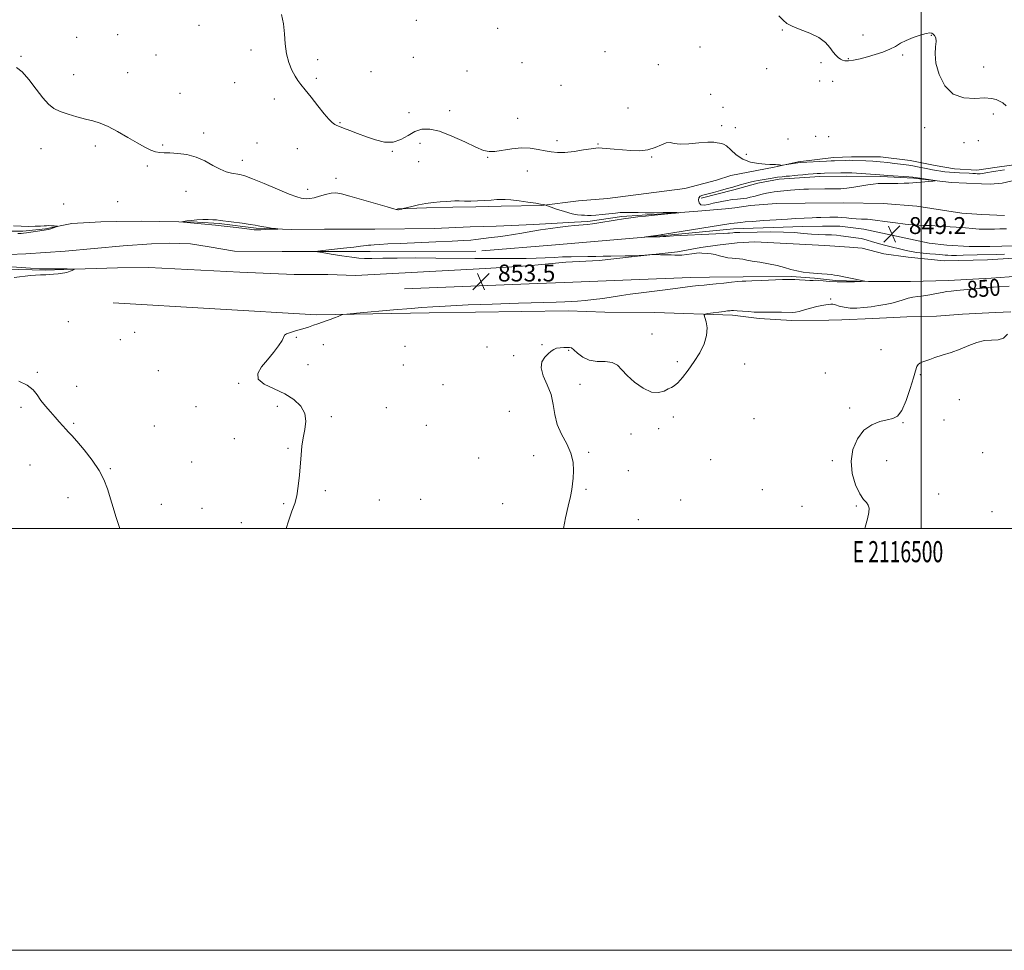
# Model space of a CAD drawing. Extents: x 2114800 to 2117700, y 364800 to 367700.
# Drawn here: x 2116073 to 2116539, y 364800 to 365241 of the extents above; entities that cross this region are included whole.
import ezdxf
from ezdxf.enums import TextEntityAlignment as Align

# ---------------------------------------------------------------- set-up
doc = ezdxf.new("R2010")
doc.units = 0
doc.header["$MEASUREMENT"] = 0
doc.linetypes.add('rvrstm', pattern=[117.1, 50, -3.9, 0.5, -3.9, 0.5, -3.9, 0.5, -3.9, 50])
for name, color, linetype, lineweight in [('32000', 7, 'Continuous', 0), ('32001', 7, 'Continuous', 0), ('DTM HARD BREAKLINE', 7, 'Continuous', 0), ('DTM SPOT ELEVATION', 2, 'Continuous', 13), ('INDEX CONTOUR', 41, 'Continuous', 13), ('INDEX CONTOUR LABEL', 244, 'Continuous', 0), ('INTERMEDIATE CONTOUR', 44, 'Continuous', 0), ('SPOT ELEVATION', 7, 'Continuous', 0), ('STREAM - RIVER SINGLE LINE', 142, 'rvrstm', 0)]:
    doc.layers.add(name, color=color, linetype=linetype, lineweight=lineweight)
doc.styles.add('Style-ITALICS', font='ITALICS.shx')
doc.styles.add('Style-WORKING', font='WORKING.shx')

# ---------------------------------------------------------------- blocks, each defined once
blk = doc.blocks.new('SPOT')
at = {"layer": 'SPOT ELEVATION'}
for p, q in [((-3.91, -3.91), (3.82, 3.81)), ((-1.65, 3.77), (1.72, -3.93))]:
    blk.add_line(p, q, dxfattribs=at)

msp = doc.modelspace()

# ---------------------------------------------------------------- linework, layer by layer
at = {"layer": '32000', "flags": 128}
for points in [[(2114800, 364800), (2117700, 364800), (2117700, 367700), (2114800, 367700), (2114800, 364800)], [(2115000, 365000), (2117500, 365000), (2117500, 367500), (2115000, 367500), (2115000, 365000)], [(2116500, 365000), (2116500, 367500)]]:
    msp.add_lwpolyline(points, dxfattribs=at)
at = {"layer": 'DTM HARD BREAKLINE'}
for points in [[(2116251.763, 365151.582, 851.946), (2116265.447, 365152.029, 852.224), (2116277.948, 365152.373, 852.28), (2116288.819, 365152.575, 852.224), (2116300.874, 365152.756, 852.317), (2116319.905, 365153.19, 852.057), (2116337.51, 365155.272, 851.445), (2116351.292, 365156.478, 851.222), (2116369.546, 365158.815, 851.055), (2116387.894, 365161.248, 850.851), (2116403.022, 365165.163, 850.499), (2116409.821, 365167.285, 850.518), (2116430.256, 365171.315, 850.072), (2116441.622, 365173.837, 849.85), (2116458.41, 365175.943, 849.46), (2116466.995, 365176.173, 849.479), (2116480.672, 365176.182, 849.312), (2116494.818, 365174.444, 849.219), (2116506.586, 365172.056, 849.108), (2116515.85, 365170.563, 849.201), (2116526.366, 365169.91, 849.423), (2116535.992, 365171.385, 849.535), (2116546.274, 365172.709, 849.553)], [(2116547.956, 365165.9, 851.723), (2116538.395, 365163.664, 851.538), (2116532.672, 365163.225, 851.538), (2116528.654, 365163.358, 851.575), (2116514.464, 365163.996, 851.872), (2116496.589, 365166.108, 852.187), (2116480.899, 365166.913, 852.242), (2116464.443, 365167.098, 852.558), (2116451.911, 365166.868, 852.521), (2116440.001, 365166.113, 852.465), (2116432.728, 365165.571, 852.465), (2116422.588, 365163.777, 852.447), (2116411.152, 365160.521, 852.391), (2116395.647, 365156.604, 852.317)], [(2116539.537, 365148.373, 850.814), (2116528.779, 365148.823, 850.889), (2116519.324, 365149.457, 850.833), (2116497.892, 365152.761, 851.074), (2116482.017, 365154.145, 851.297), (2116463.232, 365154.452, 851.408), (2116445.026, 365154.268, 851.426), (2116431.433, 365154.037, 851.519), (2116419.035, 365153.11, 851.705), (2116411.688, 365152.079, 851.668), (2116407.296, 365151.605, 851.649), (2116394.166, 365150.503, 851.872), (2116383.849, 365149.602, 852.02), (2116367.67, 365148.565, 852.113), (2116357.991, 365147.857, 852.224), (2116341.954, 365145.487, 852.261), (2116335.615, 365145.221, 852.242), (2116316.386, 365144.174, 852.521), (2116298.463, 365143.315, 852.669), (2116286.084, 365142.966, 852.836), (2116269.315, 365142.264, 852.984), (2116240.984, 365141.98, 853.244), (2116232.858, 365141.969, 853.374), (2116217.152, 365141.899, 853.782), (2116201.219, 365141.711, 853.93), (2116184.633, 365142.359, 854.134), (2116167.166, 365144.56, 854.134), (2116156.813, 365145.2, 854.097), (2116130.116, 365145.711, 853.763), (2116118.277, 365145.566, 853.782), (2116111.088, 365145.432, 853.745), (2116097.328, 365144.581, 853.893), (2116084.739, 365142.038, 854.097), (2116074.086, 365140.912, 854.171), (2116061.142, 365140.997, 854.227)], [(2116573.184, 365130.018, 850.019), (2116531.457, 365127.355, 850.667), (2116510.844, 365126.895, 850.612), (2116493.889, 365128.637, 850.464), (2116482.231, 365130.142, 850.741), (2116472.006, 365132.982, 850.871), (2116466.04, 365133.387, 850.927), (2116454.299, 365134.172, 851.075), (2116421.19, 365135.93, 851.667), (2116412.753, 365135.492, 851.76), (2116403.393, 365134.268, 851.797), (2116395.535, 365133.271, 851.871), (2116384.531, 365131.179, 851.89), (2116362.605, 365128.742, 852.093), (2116347.361, 365127.031, 852.482), (2116331.45, 365126.263, 852.704), (2116313.52, 365124.464, 852.779), (2116293.381, 365123.193, 852.945), (2116231.75, 365119.947, 853.186), (2116218.588, 365120.429, 853.186), (2116202.667, 365120.387, 853.316), (2116176.922, 365121.503, 853.353), (2116133.859, 365123.771, 853.501), (2116118.877, 365123.51, 853.705), (2116093.437, 365122.759, 854.075), (2116084.726, 365122.47, 854.13), (2116040.211, 365123.618, 854.723)], [(2116545.979, 365119.556, 850.56), (2116533.145, 365118.72, 850.58), (2116513.008, 365117.613, 850.619), (2116494.926, 365117.137, 850.971), (2116475, 365117.176, 851.989), (2116459.361, 365117.524, 852.185), (2116449.346, 365118.718, 852.165), (2116438.561, 365119.41, 852.165), (2116415.625, 365119.297, 852.283), (2116399.616, 365119.107, 852.537), (2116390.721, 365119.018, 852.616), (2116366.465, 365118.047, 852.909), (2116334.853, 365116.796, 853.497), (2116314.113, 365116.049, 853.477), (2116266.637, 365114.123, 853.868), (2116254.999, 365113.647, 853.79)], [(2116116.892, 365107.015, 853.183), (2116213.27, 365101.324, 852.165), (2116266.751, 365102.243, 851.461), (2116332.602, 365103.118, 851.304), (2116350.008, 365102.591, 851.011), (2116373.778, 365102.454, 850.58), (2116410.552, 365101.107, 849.66), (2116423.221, 365099.592, 849.621), (2116438.733, 365098.611, 849.503), (2116456.29, 365098.761, 849.308), (2116462.345, 365098.893, 849.268), (2116477.011, 365099.544, 849.073), (2116493.185, 365100.407, 848.838), (2116507.331, 365100.705, 848.701), (2116519.594, 365101.613, 848.564), (2116535.307, 365102.448, 848.329), (2116542.472, 365102.671, 848.387)]]:
    msp.add_polyline3d(points, dxfattribs=at)
at = {"layer": 'DTM SPOT ELEVATION'}
for p in [(2116157.5, 365238.54, 850.6), (2116260.56, 365240.9, 849.2), (2116299.13, 365237.13, 848.4), (2116099.57, 365232.81, 851.3), (2116119.05, 365234.07, 850.9), (2116434.14, 365236.41, 848.1), (2116472.41, 365233.92, 846.9), (2116504.84, 365233.83, 848.1), (2116395.21, 365228.35, 848.7), (2116073.23, 365223.85, 851.9), (2116137.16, 365224.44, 850.8), (2116182.23, 365226.81, 850.4), (2116259.22, 365223.41, 848.8), (2116350.01, 365226.13, 848.7), (2116465.45, 365222.75, 847.8), (2116491.27, 365224.55, 848.4), (2116213.81, 365222.24, 849.6), (2116310.73, 365220.78, 848.6), (2116375.45, 365219.89, 848.7), (2116426.67, 365218.03, 848.4), (2116452.5, 365220.89, 848.5), (2116529.65, 365218.83, 847.3), (2116098.21, 365215.23, 851.3), (2116123.8, 365216.08, 851.1), (2116213.14, 365213.49, 849.8), (2116239.15, 365216.54, 849.4), (2116284.63, 365216.89, 848.7), (2116174.43, 365211.36, 850.4), (2116329.25, 365210.11, 848.1), (2116451.86, 365212.11, 848.73), (2116458.07, 365212.05, 849.23), (2116148.49, 365206.37, 851.2), (2116400.14, 365205.86, 849.67), (2116193.23, 365203.56, 850.4), (2116360.98, 365199.36, 848.6), (2116406, 365199.72, 849.74), (2116257.21, 365197.18, 849.3), (2116276.5, 365198.02, 849.4), (2116534.29, 365196.56, 848.43), (2116224.47, 365192.39, 849.9), (2116308.75, 365194.51, 849.2), (2116405.36, 365190.99, 849.74), (2116411.84, 365190.02, 849.82), (2116501.63, 365190.05, 848.5), (2116159.78, 365187.45, 851.4), (2116449.92, 365185.86, 849.39), (2116456.18, 365185.83, 849.39), (2116108.39, 365181.41, 852.4), (2116140.37, 365181.87, 851.8), (2116185.08, 365182.84, 851.1), (2116262.44, 365182.65, 850.6), (2116327.31, 365183.81, 849.6), (2116346.72, 365182.36, 849.9), (2116436.93, 365184.6, 849.39), (2116520.39, 365182.93, 848.32), (2116527.07, 365183.82, 848.32), (2116082.63, 365180.07, 852.7), (2116204.24, 365180.06, 850.8), (2116249.19, 365178.8, 850.1), (2116372.19, 365176.15, 850.13), (2116417.13, 365177.37, 849.71), (2116133.1, 365171.83, 852.3), (2116178.14, 365174.53, 851.4), (2116261.79, 365173.99, 850.1), (2116294.49, 365175.95, 850.1), (2116313.22, 365169.52, 850.74), (2116222.47, 365166.08, 851.38), (2116151.34, 365159.91, 853.03), (2116209.12, 365160.86, 851.41), (2116093.45, 365153.85, 853.43), (2116119.06, 365154.9, 853.63), (2116457.09, 365108.86, 850.23), (2116095.6, 365098.02, 852.83), (2116127, 365092.93, 853.4), (2116372.38, 365092.14, 850.4), (2116120.34, 365089.57, 853.3), (2116203.77, 365090.7, 851.9), (2116216.47, 365087.18, 851.6), (2116255.18, 365086.33, 851.1), (2116294.11, 365085.97, 850.3), (2116320.16, 365087.2, 850.1), (2116332.9, 365084.47, 849.9), (2116481.02, 365084.75, 849.4), (2116306.71, 365081.92, 850.2), (2116384.33, 365079.15, 850.5), (2116080.87, 365073.99, 853.9), (2116138.34, 365074.9, 852.7), (2116209.25, 365077.74, 851.4), (2116254.52, 365077.56, 851.1), (2116416.34, 365077.93, 848.6), (2116454.51, 365073.68, 848.3), (2116176.33, 365068.85, 852.1), (2116499.53, 365072.99, 847.8), (2116099.56, 365067.35, 853.6), (2116273.29, 365068.24, 850.9), (2116338.18, 365068.35, 849.6), (2116518.05, 365061.1, 847.2), (2116073.13, 365057.51, 854.2), (2116156.13, 365057.74, 852.9), (2116194.73, 365057.88, 852.3), (2116246.46, 365057.23, 851.6), (2116304.75, 365055.53, 850.7), (2116466.11, 365057.1, 848.3), (2116220.25, 365052.94, 851.8), (2116382.42, 365052.82, 849.4), (2116420.81, 365052.09, 848.9), (2116491.36, 365050.13, 847.9), (2116510.9, 365051.46, 847.8), (2116098.2, 365049.78, 853.9), (2116136.32, 365048.63, 853.3), (2116265.29, 365048.84, 851.2), (2116375.51, 365047.39, 849.2), (2116174.32, 365042.58, 852.4), (2116362.42, 365044.85, 849.5), (2116199.75, 365038.03, 852.1), (2116342.32, 365036.14, 849.9), (2116154.08, 365031.52, 853.1), (2116290.19, 365033.47, 850.8), (2116316.26, 365034.51, 850.3), (2116400.22, 365032.61, 848.9), (2116457.86, 365032.09, 848.2), (2116483.67, 365032.23, 847.4), (2116529.13, 365035.93, 847.1), (2116077.42, 365030.16, 854.5), (2116115.53, 365028.38, 853.9), (2116361.12, 365027.34, 849.6), (2116217.54, 365017.94, 851.8), (2116341.03, 365018.59, 849.9), (2116424.71, 365018.36, 848.8), (2116095.49, 365014.68, 854.5), (2116243.1, 365013.47, 851.4), (2116262.66, 365013.77, 851.1), (2116385.9, 365013.56, 849.2), (2116508.37, 365016.37, 847.5), (2116139.72, 365011.5, 853.5), (2116158.92, 365009.63, 852.9), (2116197.74, 365011.69, 852.1), (2116301.5, 365011.71, 850.5), (2116443.53, 365010.43, 848.5), (2116469.23, 365010.63, 848.1), (2116365.95, 365004.2, 849.5), (2116533.55, 365007.91, 847.2), (2116177.58, 365002.77, 852.5)]:
    msp.add_point(p, dxfattribs=at)
at = {"layer": 'INDEX CONTOUR'}
for points in [[(2116539.491, 365169.998, 850), (2116535.418, 365169.466, 850), (2116534.254, 365169.274, 850), (2116530.726, 365168.619, 850), (2116529.091, 365168.331, 850), (2116528.001, 365168.183, 850), (2116527.272, 365168.155, 850), (2116526.594, 365168.203, 850), (2116525.697, 365168.287, 850), (2116524.454, 365168.383, 850), (2116522.777, 365168.47, 850), (2116518.205, 365168.608, 850), (2116515.739, 365168.728, 850), (2116513.428, 365168.922, 850), (2116511.285, 365169.175, 850), (2116509.273, 365169.458, 850), (2116507.34, 365169.755, 850), (2116505.362, 365170.092, 850), (2116503.195, 365170.506, 850), (2116498.282, 365171.535, 850), (2116496.008, 365171.972, 850), (2116494.105, 365172.258, 850), (2116490.15, 365172.708, 850), (2116487.402, 365173.056, 850), (2116484.154, 365173.457, 850), (2116480.623, 365173.825, 850), (2116477.042, 365174.091, 850), (2116473.714, 365174.269, 850), (2116467.431, 365174.544, 850), (2116465.889, 365174.563, 850), (2116464.026, 365174.538, 850), (2116458.892, 365174.385, 850), (2116457.391, 365174.322, 850), (2116455.119, 365174.203, 850), (2116442.644, 365173.463, 850), (2116441.5, 365173.357, 850), (2116440.376, 365173.192, 850), (2116434.299, 365172.199, 850), (2116433.842, 365172.17, 850), (2116433.445, 365172.23, 850), (2116432.799, 365172.352, 850), (2116431.92, 365172.488, 850), (2116430.905, 365172.587, 850), (2116429.778, 365172.622, 850), (2116428.263, 365172.651, 850), (2116426.008, 365172.758, 850), (2116422.815, 365173.05, 850), (2116419.096, 365173.748, 850), (2116415.421, 365175.098, 850), (2116412.259, 365177.192, 850), (2116409.702, 365179.506, 850), (2116407.745, 365181.361, 850), (2116406.346, 365182.271, 850), (2116405.307, 365182.527, 850), (2116404.393, 365182.611, 850), (2116403.323, 365182.881, 850), (2116401.634, 365183.18, 850), (2116398.816, 365183.226, 850), (2116394.628, 365182.853, 850), (2116389.899, 365182.36, 850), (2116385.725, 365182.16, 850), (2116382.893, 365182.501, 850), (2116380.952, 365182.948, 850), (2116379.14, 365182.901, 850), (2116376.829, 365181.966, 850), (2116373.926, 365180.596, 850), (2116370.472, 365179.449, 850), (2116366.546, 365179.023, 850), (2116362.381, 365179.157, 850), (2116354.412, 365179.865, 850), (2116348.697, 365180.313, 850), (2116347.138, 365180.424, 850), (2116345.725, 365180.378, 850), (2116343.514, 365180.075, 850), (2116339.875, 365179.48, 850), (2116335.425, 365178.803, 850), (2116331.096, 365178.316, 850), (2116327.577, 365178.229, 850), (2116324.605, 365178.508, 850), (2116321.676, 365179.056, 850), (2116318.374, 365179.745, 850), (2116314.628, 365180.319, 850), (2116310.455, 365180.487, 850), (2116305.957, 365180.076, 850), (2116297.882, 365178.78, 850), (2116295.112, 365178.666, 850), (2116292.468, 365179.269, 850), (2116288.871, 365180.793, 850), (2116283.613, 365183.272, 850), (2116277.483, 365186.051, 850), (2116271.638, 365188.3, 850), (2116266.962, 365189.361, 850), (2116263.235, 365189.248, 850), (2116259.961, 365188.143, 850), (2116256.707, 365186.323, 850), (2116253.294, 365184.435, 850), (2116249.604, 365183.224, 850), (2116245.569, 365183.23, 850), (2116241.305, 365184.2, 850), (2116236.975, 365185.682, 850), (2116232.772, 365187.265, 850), (2116229.018, 365188.715, 850), (2116226.065, 365189.844, 850), (2116224.132, 365190.54, 850), (2116222.897, 365191.013, 850), (2116221.908, 365191.553, 850), (2116220.748, 365192.453, 850), (2116219.163, 365194.033, 850), (2116216.936, 365196.616, 850), (2116213.989, 365200.32, 850), (2116210.793, 365204.435, 850), (2116207.959, 365208.041, 850), (2116205.925, 365210.508, 850), (2116204.444, 365212.354, 850), (2116203.101, 365214.384, 850), (2116201.599, 365217.236, 850), (2116200.131, 365220.877, 850), (2116199.009, 365225.106, 850), (2116198.426, 365229.718, 850), (2116198.091, 365234.498, 850), (2116197.594, 365239.226, 850), (2116196.64, 365243.729, 850)], [(2116539.576, 365129.999, 850), (2116535.616, 365129.927, 850), (2116526.608, 365129.736, 850), (2116519.907, 365129.553, 850), (2116516.713, 365129.49, 850), (2116514.362, 365129.489, 850), (2116512.712, 365129.544, 850), (2116511.457, 365129.637, 850), (2116508.87, 365129.898, 850), (2116506.877, 365130.068, 850), (2116504.115, 365130.27, 850), (2116500.952, 365130.525, 850), (2116497.898, 365130.858, 850), (2116495.293, 365131.292, 850), (2116492.816, 365131.856, 850), (2116482.673, 365134.405, 850), (2116479.185, 365135.317, 850), (2116476.447, 365136.096, 850), (2116474.391, 365136.717, 850), (2116472.821, 365137.173, 850), (2116471.539, 365137.47, 850), (2116470.339, 365137.667, 850), (2116461.839, 365138.781, 850), (2116459.822, 365138.997, 850), (2116457.491, 365139.165, 850), (2116454.709, 365139.281, 850), (2116451.529, 365139.403, 850), (2116448.046, 365139.605, 850), (2116444.283, 365139.928, 850), (2116439.971, 365140.28, 850), (2116434.761, 365140.537, 850), (2116428.564, 365140.612, 850), (2116422.303, 365140.556, 850), (2116413.978, 365140.392, 850), (2116412.325, 365140.347, 850), (2116411.429, 365140.301, 850), (2116410.654, 365140.235, 850), (2116409.159, 365140.073, 850), (2116408.307, 365139.992, 850), (2116406.468, 365139.874, 850), (2116402.599, 365139.671, 850), (2116382.508, 365138.698, 850), (2116378.914, 365138.513, 850), (2116377.444, 365138.423, 850), (2116376.092, 365138.311, 850), (2116368.652, 365138.083, 850), (2116368.637, 365138.117, 850), (2116369.397, 365138.235, 850), (2116376.524, 365139.273, 850), (2116376.998, 365139.323, 850), (2116377.393, 365139.379, 850), (2116409.676, 365144.527, 850), (2116414.554, 365145.119, 850), (2116416.544, 365145.321, 850), (2116420.016, 365145.605, 850), (2116425.275, 365145.978, 850), (2116431.277, 365146.377, 850), (2116436.641, 365146.719, 850), (2116440.337, 365146.944, 850), (2116444.536, 365147.17, 850), (2116448.284, 365147.338, 850), (2116450.335, 365147.409, 850), (2116452.48, 365147.463, 850), (2116456.704, 365147.532, 850), (2116458.621, 365147.55, 850), (2116460.483, 365147.528, 850), (2116462.423, 365147.431, 850), (2116464.543, 365147.242, 850), (2116466.816, 365147.019, 850), (2116469.183, 365146.837, 850), (2116471.657, 365146.733, 850), (2116474.537, 365146.589, 850), (2116478.196, 365146.243, 850), (2116482.811, 365145.605, 850), (2116487.789, 365144.849, 850), (2116492.34, 365144.22, 850), (2116495.906, 365143.893, 850), (2116498.836, 365143.778, 850), (2116501.713, 365143.716, 850), (2116504.941, 365143.586, 850), (2116508.234, 365143.403, 850), (2116511.131, 365143.217, 850), (2116519.335, 365142.652, 850), (2116520.95, 365142.524, 850), (2116524.302, 365142.204, 850), (2116525.943, 365142.067, 850), (2116527.518, 365141.981, 850), (2116529.09, 365141.939, 850), (2116530.749, 365141.928, 850), (2116532.592, 365141.937, 850), (2116534.743, 365141.966, 850), (2116537.337, 365142.02, 850), (2116540.426, 365142.1, 850)], [(2116330.333, 365000, 850), (2116331.404, 365004.995, 850), (2116332.68, 365010.547, 850), (2116333.726, 365015.178, 850), (2116334.365, 365018.531, 850), (2116334.707, 365021.174, 850), (2116334.933, 365023.909, 850), (2116335.12, 365027.355, 850), (2116334.937, 365031.4, 850), (2116333.952, 365035.752, 850), (2116331.937, 365040.174, 850), (2116329.489, 365044.656, 850), (2116327.408, 365049.245, 850), (2116326.24, 365053.968, 850), (2116325.511, 365058.757, 850), (2116324.491, 365063.527, 850), (2116322.723, 365068.163, 850), (2116320.844, 365072.442, 850), (2116319.765, 365076.117, 850), (2116320.124, 365079.006, 850), (2116321.483, 365081.192, 850), (2116323.131, 365082.825, 850), (2116324.521, 365084.037, 850), (2116325.761, 365084.89, 850), (2116327.127, 365085.428, 850), (2116328.794, 365085.704, 850), (2116330.548, 365085.812, 850), (2116332.081, 365085.855, 850), (2116333.197, 365085.864, 850), (2116334.163, 365085.59, 850), (2116335.362, 365084.71, 850), (2116337.119, 365083.071, 850), (2116339.531, 365081.192, 850), (2116342.642, 365079.762, 850), (2116346.38, 365079.234, 850), (2116350.228, 365079.12, 850), (2116353.557, 365078.698, 850), (2116355.976, 365077.397, 850), (2116358.047, 365075.257, 850), (2116360.57, 365072.474, 850), (2116364.098, 365069.332, 850), (2116368.198, 365066.486, 850), (2116372.188, 365064.681, 850), (2116375.513, 365064.41, 850), (2116378.124, 365065.158, 850), (2116380.098, 365066.153, 850), (2116381.572, 365066.856, 850), (2116382.924, 365067.633, 850), (2116384.59, 365069.082, 850), (2116386.88, 365071.638, 850), (2116389.594, 365075.103, 850), (2116392.402, 365079.12, 850), (2116394.982, 365083.354, 850), (2116397.029, 365087.569, 850), (2116398.245, 365091.552, 850), (2116398.463, 365095.092, 850), (2116398.038, 365097.988, 850), (2116397.458, 365100.041, 850), (2116397.178, 365101.151, 850), (2116397.538, 365101.624, 850), (2116398.847, 365101.865, 850), (2116406.551, 365102.918, 850), (2116408.097, 365103.117, 850), (2116409.42, 365103.261, 850), (2116410.012, 365103.311, 850), (2116411.009, 365103.325, 850), (2116412.706, 365103.249, 850), (2116415.25, 365103.052, 850), (2116418.178, 365102.805, 850), (2116420.879, 365102.6, 850), (2116422.949, 365102.505, 850), (2116424.823, 365102.493, 850), (2116427.144, 365102.512, 850), (2116430.321, 365102.517, 850), (2116433.811, 365102.506, 850), (2116438.873, 365102.468, 850), (2116440.397, 365102.575, 850), (2116442.14, 365102.929, 850), (2116444.629, 365103.601, 850), (2116447.568, 365104.429, 850), (2116450.456, 365105.196, 850), (2116452.881, 365105.73, 850), (2116454.785, 365106.055, 850), (2116456.198, 365106.243, 850), (2116457.207, 365106.34, 850), (2116458.129, 365106.29, 850), (2116459.338, 365106.01, 850), (2116461.128, 365105.475, 850), (2116463.477, 365104.88, 850), (2116466.286, 365104.479, 850), (2116469.446, 365104.456, 850), (2116472.825, 365104.733, 850), (2116476.286, 365105.167, 850), (2116479.7, 365105.644, 850), (2116482.986, 365106.185, 850), (2116486.07, 365106.839, 850), (2116488.9, 365107.627, 850), (2116491.49, 365108.438, 850), (2116493.874, 365109.131, 850), (2116496.119, 365109.61, 850), (2116498.429, 365109.97, 850), (2116501.04, 365110.352, 850), (2116504.075, 365110.854, 850), (2116507.206, 365111.413, 850), (2116509.988, 365111.921, 850), (2116512.16, 365112.301, 850), (2116514.191, 365112.591, 850), (2116516.732, 365112.855, 850), (2116520.198, 365113.145, 850), (2116524.075, 365113.452, 850), (2116527.613, 365113.752, 850), (2116530.232, 365114.023, 850), (2116533.278, 365114.397, 850), (2116534.26, 365114.476, 850), (2116536.871, 365114.606, 850), (2116541.806, 365114.939, 850)]]:
    msp.add_polyline3d(points, dxfattribs=at)
at = {"layer": 'INTERMEDIATE CONTOUR'}
for points in [[(2116540.314, 365200.467, 848), (2116538.753, 365201.777, 848), (2116537.201, 365202.601, 848), (2116535.556, 365203.351, 848), (2116533.369, 365203.929, 848), (2116530.102, 365204.118, 848), (2116525.469, 365203.91, 848), (2116520.172, 365204.162, 848), (2116515.162, 365205.945, 848), (2116511.229, 365209.94, 848), (2116508.521, 365215.265, 848), (2116507.025, 365220.646, 848), (2116506.633, 365225.05, 848), (2116506.853, 365228.398, 848), (2116507.098, 365230.85, 848), (2116506.915, 365232.564, 848), (2116506.393, 365233.702, 848), (2116505.753, 365234.422, 848), (2116505.106, 365234.846, 848), (2116504.123, 365234.937, 848), (2116502.359, 365234.623, 848), (2116499.555, 365233.863, 848), (2116496.191, 365232.755, 848), (2116492.928, 365231.435, 848), (2116490.234, 365230.022, 848), (2116487.803, 365228.586, 848), (2116485.134, 365227.183, 848), (2116481.867, 365225.866, 848), (2116478.203, 365224.667, 848), (2116474.481, 365223.617, 848), (2116471.012, 365222.749, 848), (2116467.991, 365222.113, 848), (2116465.58, 365221.764, 848), (2116463.871, 365221.737, 848), (2116462.665, 365222.004, 848), (2116461.69, 365222.515, 848), (2116460.709, 365223.256, 848), (2116459.617, 365224.34, 848), (2116458.343, 365225.912, 848), (2116456.769, 365228.036, 848), (2116454.587, 365230.453, 848), (2116451.44, 365232.824, 848), (2116447.201, 365234.875, 848), (2116442.654, 365236.606, 848), (2116438.813, 365238.086, 848), (2116436.35, 365239.434, 848), (2116434.569, 365240.976, 848), (2116432.435, 365243.09, 848)], [(2116198.853, 365000, 852), (2116199.947, 365003.525, 852), (2116201.635, 365008.258, 852), (2116202.947, 365011.886, 852), (2116203.938, 365015.555, 852), (2116204.665, 365020.118, 852), (2116205.197, 365025.255, 852), (2116205.975, 365034.933, 852), (2116206.406, 365039.087, 852), (2116207.009, 365043.042, 852), (2116207.776, 365046.97, 852), (2116208.217, 365050.83, 852), (2116207.72, 365054.527, 852), (2116205.814, 365057.971, 852), (2116202.576, 365061.095, 852), (2116198.226, 365063.839, 852), (2116193.163, 365066.202, 852), (2116188.523, 365068.421, 852), (2116185.625, 365070.793, 852), (2116185.397, 365073.546, 852), (2116187.194, 365076.652, 852), (2116189.981, 365080.011, 852), (2116192.834, 365083.475, 852), (2116195.276, 365086.675, 852), (2116196.943, 365089.19, 852), (2116198.079, 365091.616, 852), (2116199, 365092.241, 852), (2116201.022, 365092.962, 852), (2116203.804, 365093.794, 852), (2116206.77, 365094.667, 852), (2116209.457, 365095.521, 852), (2116211.836, 365096.33, 852), (2116213.989, 365097.081, 852), (2116217.926, 365098.43, 852), (2116219.844, 365099.123, 852), (2116221.763, 365099.868, 852), (2116223.495, 365100.572, 852), (2116224.798, 365101.116, 852), (2116225.742, 365101.435, 852), (2116227.655, 365101.689, 852), (2116232.176, 365102.097, 852), (2116249.77, 365103.625, 852), (2116258.109, 365104.329, 852), (2116263.236, 365104.731, 852), (2116268.391, 365105.072, 852), (2116271.662, 365105.299, 852), (2116276.954, 365105.611, 852), (2116285.177, 365105.983, 852), (2116296.626, 365106.384, 852), (2116309.132, 365106.764, 852), (2116326.911, 365107.274, 852), (2116331.052, 365107.414, 852), (2116333.987, 365107.556, 852), (2116337.094, 365107.759, 852), (2116340.644, 365108.065, 852), (2116344.636, 365108.512, 852), (2116349.018, 365109.116, 852), (2116357.939, 365110.464, 852), (2116362.005, 365111.034, 852), (2116365.99, 365111.552, 852), (2116379.857, 365113.291, 852), (2116391.603, 365114.814, 852), (2116394.444, 365115.149, 852), (2116397.041, 365115.406, 852), (2116399.701, 365115.644, 852), (2116402.76, 365115.935, 852), (2116406.383, 365116.321, 852), (2116410.049, 365116.727, 852), (2116413.067, 365117.048, 852), (2116415.056, 365117.212, 852), (2116416.883, 365117.288, 852), (2116419.729, 365117.378, 852), (2116424.33, 365117.556, 852), (2116434.211, 365117.97, 852), (2116436.964, 365118.074, 852), (2116438.562, 365118.084, 852), (2116440.09, 365118.013, 852), (2116442.339, 365117.879, 852), (2116444.938, 365117.736, 852), (2116447.222, 365117.647, 852), (2116448.741, 365117.649, 852), (2116449.899, 365117.671, 852), (2116451.31, 365117.614, 852), (2116453.475, 365117.419, 852), (2116456.436, 365117.168, 852), (2116460.119, 365116.982, 852), (2116464.334, 365116.947, 852), (2116468.427, 365117.018, 852), (2116471.626, 365117.114, 852), (2116473.298, 365117.188, 852), (2116473.349, 365117.324, 852), (2116471.826, 365117.639, 852), (2116460.284, 365119.896, 852), (2116458.874, 365120.153, 852), (2116457.418, 365120.351, 852), (2116455.38, 365120.566, 852), (2116452.826, 365120.798, 852), (2116447.015, 365121.261, 852), (2116444.04, 365121.579, 852), (2116441.112, 365122.087, 852), (2116438.241, 365122.848, 852), (2116435.204, 365123.762, 852), (2116431.725, 365124.686, 852), (2116427.676, 365125.504, 852), (2116423.535, 365126.2, 852), (2116419.934, 365126.783, 852), (2116417.322, 365127.259, 852), (2116415.434, 365127.623, 852), (2116413.828, 365127.866, 852), (2116412.139, 365128.001, 852), (2116410.321, 365128.128, 852), (2116408.406, 365128.371, 852), (2116406.426, 365128.808, 852), (2116404.407, 365129.341, 852), (2116402.376, 365129.83, 852), (2116400.379, 365130.165, 852), (2116398.554, 365130.371, 852), (2116395.955, 365130.602, 852), (2116394.894, 365130.624, 852), (2116393.433, 365130.513, 852), (2116391.287, 365130.24, 852), (2116388.813, 365129.908, 852), (2116386.526, 365129.652, 852), (2116384.776, 365129.569, 852), (2116383.235, 365129.615, 852), (2116381.407, 365129.707, 852), (2116378.984, 365129.777, 852), (2116376.407, 365129.819, 852), (2116373.082, 365129.849, 852), (2116372.245, 365129.824, 852), (2116369.028, 365129.598, 852), (2116366.246, 365129.43, 852), (2116363.045, 365129.291, 852), (2116359.693, 365129.218, 852), (2116352.786, 365129.153, 852), (2116349.27, 365129.088, 852), (2116345.673, 365129.008, 852), (2116341.936, 365128.942, 852), (2116334.002, 365128.864, 852), (2116329.951, 365128.757, 852), (2116325.919, 365128.556, 852), (2116321.79, 365128.318, 852), (2116317.408, 365128.122, 852), (2116312.701, 365128.025, 852), (2116307.922, 365127.997, 852), (2116303.41, 365127.984, 852), (2116299.26, 365127.952, 852), (2116294.609, 365127.929, 852), (2116288.351, 365127.962, 852), (2116269.929, 365128.206, 852), (2116260.137, 365128.28, 852), (2116251.607, 365128.241, 852), (2116244.699, 365128.136, 852), (2116239.562, 365128.037, 852), (2116236.115, 365128.021, 852), (2116233.354, 365128.174, 852), (2116230.042, 365128.586, 852), (2116225.373, 365129.292, 852), (2116220.255, 365130.108, 852), (2116216.026, 365130.798, 852), (2116213.808, 365131.197, 852), (2116213.863, 365131.441, 852), (2116216.236, 365131.736, 852), (2116226.122, 365132.836, 852), (2116230.968, 365133.391, 852), (2116234.153, 365133.778, 852), (2116237.03, 365134.17, 852), (2116237.937, 365134.281, 852), (2116239.053, 365134.385, 852), (2116240.691, 365134.508, 852), (2116243.208, 365134.674, 852), (2116247.13, 365134.891, 852), (2116253.024, 365135.165, 852), (2116269.849, 365135.847, 852), (2116277.593, 365136.19, 852), (2116282.956, 365136.496, 852), (2116286.399, 365136.773, 852), (2116288.838, 365137.038, 852), (2116296.084, 365137.919, 852), (2116299.233, 365138.289, 852), (2116302.794, 365138.74, 852), (2116306.646, 365139.306, 852), (2116310.697, 365140.003, 852), (2116314.961, 365140.78, 852), (2116319.478, 365141.569, 852), (2116324.205, 365142.303, 852), (2116328.759, 365142.928, 852), (2116332.669, 365143.391, 852), (2116335.614, 365143.664, 852), (2116339.777, 365143.969, 852), (2116341.775, 365144.188, 852), (2116344.127, 365144.515, 852), (2116347.092, 365144.969, 852), (2116354.888, 365146.19, 852), (2116358.843, 365146.792, 852), (2116362.333, 365147.29, 852), (2116365.674, 365147.716, 852), (2116369.347, 365148.125, 852), (2116373.62, 365148.554, 852), (2116381.416, 365149.299, 852), (2116383.559, 365149.514, 852), (2116385.163, 365149.713, 852), (2116385.169, 365149.726, 852), (2116384.078, 365149.787, 852), (2116383.749, 365149.793, 852), (2116377.618, 365149.745, 852), (2116373.399, 365149.725, 852), (2116369.207, 365149.731, 852), (2116365.736, 365149.777, 852), (2116360.864, 365149.878, 852), (2116359.111, 365149.868, 852), (2116357.336, 365149.771, 852), (2116355.08, 365149.557, 852), (2116348.728, 365148.846, 852), (2116345.704, 365148.565, 852), (2116343.457, 365148.461, 852), (2116341.812, 365148.47, 852), (2116340.437, 365148.498, 852), (2116338.993, 365148.501, 852), (2116337.125, 365148.652, 852), (2116334.473, 365149.182, 852), (2116330.89, 365150.214, 852), (2116327.086, 365151.462, 852), (2116321.54, 365153.378, 852), (2116321.223, 365153.469, 852), (2116320.718, 365153.591, 852), (2116319.539, 365153.814, 852), (2116317.227, 365154.183, 852), (2116313.567, 365154.71, 852), (2116309.323, 365155.281, 852), (2116305.5, 365155.745, 852), (2116302.815, 365155.989, 852), (2116300.819, 365156.028, 852), (2116298.77, 365155.909, 852), (2116296.101, 365155.689, 852), (2116292.947, 365155.447, 852), (2116289.617, 365155.272, 852), (2116286.393, 365155.226, 852), (2116283.449, 365155.259, 852), (2116280.93, 365155.299, 852), (2116278.886, 365155.284, 852), (2116276.978, 365155.202, 852), (2116274.771, 365155.057, 852), (2116271.943, 365154.842, 852), (2116268.633, 365154.517, 852), (2116265.09, 365154.033, 852), (2116261.589, 365153.377, 852), (2116258.494, 365152.682, 852), (2116254.401, 365151.657, 852), (2116253.756, 365151.454, 852), (2116253.266, 365151.317, 852), (2116252.74, 365151.207, 852), (2116252.248, 365151.158, 852), (2116251.825, 365151.156, 852), (2116251.497, 365151.174, 852), (2116251.125, 365151.237, 852), (2116249.905, 365151.568, 852), (2116246.868, 365152.44, 852), (2116229.158, 365157.565, 852), (2116225.157, 365158.669, 852), (2116222.494, 365159.138, 852), (2116220.201, 365159.013, 852), (2116217.543, 365158.387, 852), (2116214.714, 365157.539, 852), (2116212.14, 365156.798, 852), (2116210.141, 365156.417, 852), (2116208.61, 365156.335, 852), (2116207.336, 365156.417, 852), (2116206.01, 365156.61, 852), (2116203.943, 365157.196, 852), (2116200.35, 365158.543, 852), (2116194.832, 365160.83, 852), (2116188.529, 365163.493, 852), (2116182.968, 365165.781, 852), (2116179.273, 365167.135, 852), (2116176.957, 365167.764, 852), (2116173.042, 365168.43, 852), (2116170.533, 365169.098, 852), (2116167.584, 365170.31, 852), (2116164.185, 365172.17, 852), (2116160.371, 365174.28, 852), (2116156.187, 365176.116, 852), (2116151.75, 365177.278, 852), (2116147.461, 365177.855, 852), (2116143.792, 365178.061, 852), (2116141.056, 365178.107, 852), (2116138.935, 365178.206, 852), (2116136.952, 365178.572, 852), (2116134.672, 365179.394, 852), (2116131.839, 365180.777, 852), (2116128.239, 365182.8, 852), (2116123.798, 365185.437, 852), (2116119.005, 365188.233, 852), (2116114.487, 365190.623, 852), (2116110.683, 365192.204, 852), (2116107.265, 365193.225, 852), (2116103.717, 365194.093, 852), (2116099.695, 365195.139, 852), (2116095.545, 365196.37, 852), (2116091.788, 365197.717, 852), (2116088.772, 365199.199, 852), (2116086.164, 365201.197, 852), (2116083.458, 365204.182, 852), (2116080.301, 365208.358, 852), (2116076.93, 365212.855, 852), (2116073.732, 365216.539, 852), (2116070.984, 365218.599, 852)], [(2116424.667, 365165.343, 852), (2116422.725, 365165.025, 852), (2116420.905, 365164.696, 852), (2116418.904, 365164.248, 852), (2116416.541, 365163.617, 852), (2116414.129, 365162.915, 852), (2116410.701, 365161.873, 852), (2116409.435, 365161.5, 852), (2116407.616, 365160.992, 852), (2116404.801, 365160.225, 852), (2116401.517, 365159.349, 852), (2116396.441, 365158.047, 852), (2116395.194, 365157.549, 852), (2116394.568, 365156.798, 852), (2116394.391, 365155.63, 852), (2116394.701, 365154.373, 852), (2116395.586, 365153.479, 852), (2116397.089, 365153.275, 852), (2116399.085, 365153.6, 852), (2116401.402, 365154.168, 852), (2116403.856, 365154.734, 852), (2116406.202, 365155.218, 852), (2116408.183, 365155.58, 852), (2116409.628, 365155.796, 852), (2116410.726, 365155.913, 852), (2116412.94, 365156.084, 852), (2116414.285, 365156.22, 852), (2116415.745, 365156.416, 852), (2116417.285, 365156.688, 852), (2116418.929, 365157.038, 852), (2116420.714, 365157.464, 852), (2116424.668, 365158.466, 852), (2116426.655, 365158.932, 852), (2116428.529, 365159.309, 852), (2116430.26, 365159.597, 852), (2116431.834, 365159.811, 852), (2116433.265, 365159.969, 852), (2116438.079, 365160.403, 852), (2116440.11, 365160.574, 852), (2116442.237, 365160.716, 852), (2116444.388, 365160.805, 852), (2116446.614, 365160.855, 852), (2116454.27, 365160.982, 852), (2116456.889, 365161.01, 852), (2116459.363, 365161.026, 852), (2116461.889, 365161.112, 852), (2116464.734, 365161.367, 852), (2116468.048, 365161.848, 852), (2116474.689, 365162.966, 852), (2116477.298, 365163.312, 852), (2116479.683, 365163.496, 852), (2116482.34, 365163.577, 852), (2116485.586, 365163.609, 852), (2116489.009, 365163.624, 852), (2116492.017, 365163.648, 852), (2116494.217, 365163.705, 852), (2116496.01, 365163.813, 852), (2116497.993, 365163.985, 852), (2116505.468, 365164.689, 852), (2116506.626, 365164.815, 852), (2116506.642, 365164.928, 852), (2116505.533, 365165.123, 852), (2116497.33, 365166.457, 852), (2116496.096, 365166.605, 852), (2116494.187, 365166.753, 852), (2116484.235, 365167.396, 852), (2116482.294, 365167.534, 852), (2116480.394, 365167.694, 852), (2116467.11, 365168.564, 852), (2116464.988, 365168.671, 852), (2116463.52, 365168.69, 852), (2116461.891, 365168.653, 852), (2116454.222, 365168.428, 852), (2116452.296, 365168.352, 852), (2116450.665, 365168.262, 852), (2116448.82, 365168.135, 852), (2116446.424, 365167.955, 852), (2116443.821, 365167.749, 852), (2116441.528, 365167.55, 852), (2116439.906, 365167.384, 852), (2116437.494, 365167.111, 852), (2116435.958, 365166.968, 852), (2116434.062, 365166.78, 852), (2116431.855, 365166.511, 852), (2116429.416, 365166.143, 852), (2116424.667, 365165.343, 852)], [(2116071.661, 365139.884, 854), (2116073.238, 365139.923, 854), (2116074.354, 365140, 854), (2116075.755, 365140.178, 854), (2116084.153, 365141.364, 854), (2116085.073, 365141.52, 854), (2116085.99, 365141.752, 854), (2116087.259, 365142.133, 854), (2116089.812, 365142.95, 854), (2116090.425, 365143.162, 854), (2116090.458, 365143.261, 854), (2116089.938, 365143.332, 854), (2116088.934, 365143.436, 854), (2116087.67, 365143.542, 854), (2116086.413, 365143.596, 854), (2116085.319, 365143.56, 854), (2116084.112, 365143.465, 854), (2116082.406, 365143.357, 854), (2116079.922, 365143.278, 854), (2116076.805, 365143.254, 854), (2116073.31, 365143.305, 854), (2116069.672, 365143.453, 854)], [(2116186.927, 365141.616, 854), (2116189.218, 365141.695, 854), (2116193.863, 365141.87, 854), (2116194.975, 365141.923, 854), (2116194.988, 365141.997, 854), (2116193.913, 365142.156, 854), (2116191.87, 365142.44, 854), (2116189.411, 365142.799, 854), (2116187.199, 365143.158, 854), (2116185.64, 365143.467, 854), (2116184.128, 365143.78, 854), (2116181.8, 365144.174, 854), (2116178.12, 365144.693, 854), (2116167.543, 365146.075, 854), (2116165.832, 365146.267, 854), (2116164.167, 365146.376, 854), (2116161.959, 365146.439, 854), (2116159.335, 365146.433, 854), (2116156.594, 365146.32, 854), (2116154.024, 365146.084, 854), (2116151.847, 365145.795, 854), (2116150.269, 365145.547, 854), (2116149.461, 365145.403, 854), (2116149.451, 365145.322, 854), (2116150.231, 365145.234, 854), (2116158.652, 365144.442, 854), (2116165.347, 365143.859, 854), (2116166.77, 365143.719, 854), (2116168.107, 365143.559, 854), (2116173.761, 365142.838, 854), (2116177.867, 365142.327, 854), (2116181.464, 365141.897, 854), (2116183.77, 365141.659, 854), (2116185.309, 365141.585, 854), (2116186.927, 365141.616, 854)], [(2116069.93, 365118.92, 854), (2116077.642, 365119.878, 854), (2116082.388, 365120.261, 854), (2116084.928, 365120.331, 854), (2116086.64, 365120.353, 854), (2116088.606, 365120.53, 854), (2116090.721, 365120.813, 854), (2116093.898, 365121.279, 854), (2116094.825, 365121.438, 854), (2116095.633, 365121.653, 854), (2116096.517, 365121.983, 854), (2116097.383, 365122.354, 854), (2116098.063, 365122.665, 854), (2116098.405, 365122.84, 854), (2116098.321, 365122.913, 854), (2116097.739, 365122.948, 854), (2116096.612, 365122.993, 854), (2116094.997, 365123.046, 854), (2116092.974, 365123.09, 854), (2116090.67, 365123.111, 854), (2116088.398, 365123.113, 854), (2116086.516, 365123.101, 854), (2116085.286, 365123.081, 854), (2116084.189, 365123.037, 854), (2116083.697, 365123.036, 854), (2116081.979, 365123.133, 854), (2116077.721, 365123.42, 854), (2116048.592, 365125.471, 854)], [(2116473.262, 365000, 848), (2116473.466, 365000.617, 848), (2116474.602, 365004.63, 848), (2116475.243, 365007.598, 848), (2116475.36, 365009.652, 848), (2116474.947, 365011.082, 848), (2116474.012, 365012.247, 848), (2116472.625, 365013.791, 848), (2116470.873, 365016.429, 848), (2116468.932, 365020.645, 848), (2116467.346, 365026.004, 848), (2116466.751, 365031.838, 848), (2116467.619, 365037.517, 848), (2116469.772, 365042.565, 848), (2116472.869, 365046.54, 848), (2116476.547, 365049.143, 848), (2116480.351, 365050.644, 848), (2116483.804, 365051.456, 848), (2116486.559, 365052.07, 848), (2116488.796, 365053.294, 848), (2116490.824, 365056.014, 848), (2116492.864, 365060.726, 848), (2116494.771, 365066.353, 848), (2116496.307, 365071.425, 848), (2116497.322, 365074.813, 848), (2116498.002, 365076.744, 848), (2116498.618, 365077.782, 848), (2116499.388, 365078.42, 848), (2116500.316, 365078.857, 848), (2116504.138, 365080.189, 848), (2116506.558, 365080.989, 848), (2116510.015, 365082.1, 848), (2116514.156, 365083.478, 848), (2116518.48, 365085.054, 848), (2116522.579, 365086.716, 848), (2116526.409, 365088.171, 848), (2116530.016, 365089.086, 848), (2116533.414, 365089.31, 848), (2116536.471, 365089.426, 848), (2116539.022, 365090.2, 848), (2116540.975, 365092.128, 848)], [(2116119.984, 365000, 854), (2116118.37, 365005.202, 854), (2116114.121, 365018.809, 854), (2116112.454, 365023.26, 854), (2116110.187, 365027.51, 854), (2116106.853, 365032.366, 854), (2116103.053, 365037.285, 854), (2116099.653, 365041.388, 854), (2116097.297, 365044.057, 854), (2116095.718, 365045.717, 854), (2116094.423, 365047.054, 854), (2116092.994, 365048.636, 854), (2116091.314, 365050.556, 854), (2116089.342, 365052.788, 854), (2116087.087, 365055.291, 854), (2116084.766, 365057.959, 854), (2116082.649, 365060.669, 854), (2116080.853, 365063.304, 854), (2116078.886, 365065.77, 854), (2116076.107, 365067.978, 854), (2116072.127, 365069.867, 854)]]:
    msp.add_polyline3d(points, dxfattribs=at)
at = {"layer": 'STREAM - RIVER SINGLE LINE'}
msp.add_polyline3d([(2116067.341, 365129.954, 852.289), (2116075.398, 365130.284, 852.307), (2116094.079, 365131.479, 852.307), (2116121.582, 365133.967, 852.307), (2116135.076, 365134.93, 852.307), (2116143.375, 365135.275, 852.307), (2116153.505, 365135.004, 852.307), (2116162.402, 365133.477, 852.307), (2116174.449, 365131.448, 852.307), (2116196.969, 365131.344, 852.307), (2116238.799, 365131.346, 851.49), (2116291.633, 365131.568, 851.231), (2116326.54, 365134.522, 850.525), (2116376.675, 365138.781, 849.894), (2116410.995, 365142.012, 849.393), (2116443.967, 365143.213, 849.207), (2116453.227, 365143.376, 849.152), (2116461.411, 365143.376, 849.133), (2116472.763, 365141.862, 849.133), (2116503.844, 365135.313, 848.966), (2116512.166, 365134.343, 848.929), (2116522.827, 365133.737, 848.929), (2116532.508, 365133.705, 848.947), (2116558.142, 365134.459, 848.947)], dxfattribs=at)

# ---------------------------------------------------------------- block references
at = {"layer": 'SPOT ELEVATION'}
for p in [(2116486.14, 365139.628, 849.152), (2116291.302, 365117.117, 853.489)]:
    msp.add_blockref('SPOT', p, dxfattribs=at)

# ---------------------------------------------------------------- texts
at = {"layer": '32001', "style": 'Style-WORKING', "width": 0.67}
msp.add_text('E 2116500', height=10, dxfattribs=at).set_placement((2116488.973, 364994), align=Align.TOP_CENTER)
at = {"layer": 'INDEX CONTOUR LABEL', "style": 'Style-ITALICS', "width": 0.875}
msp.add_text('850', height=8, rotation=4.5, dxfattribs=at).set_placement((2116521.704, 365113.264, 850), align=Align.MIDDLE_LEFT)
at = {"layer": 'SPOT ELEVATION', "style": 'Style-ITALICS'}
for s, p in [('849.2', (2116494.14, 365139.628, 849.152)), ('853.5', (2116299.302, 365117.117, 853.489))]:
    msp.add_text(s, height=8, dxfattribs=at).set_placement(p)

doc.saveas('drawing.dxf')
